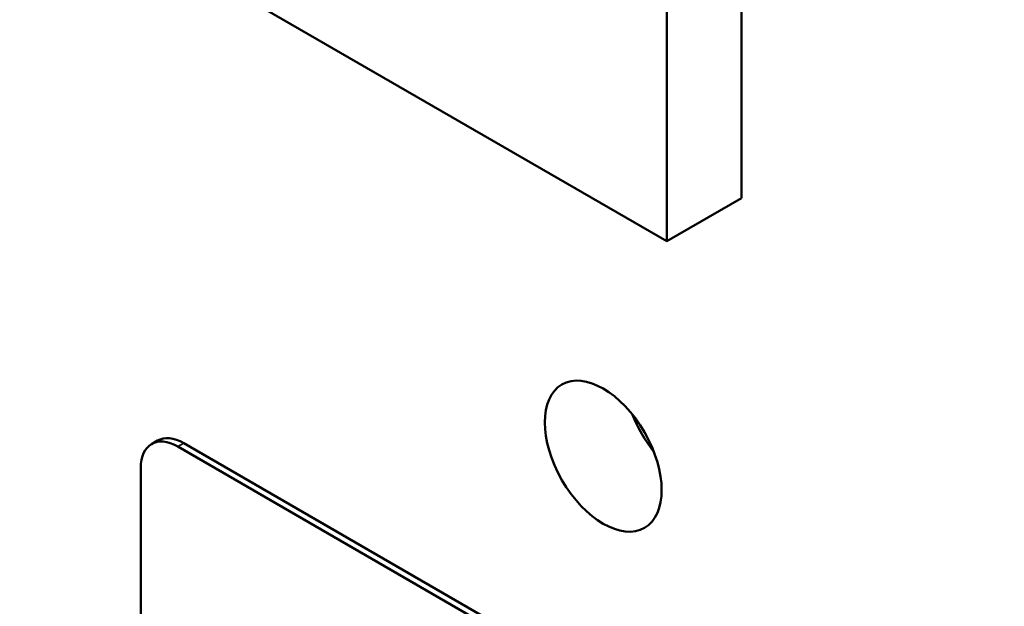
# Model space of a CAD drawing. Units: inches. Extents: x 4 to 172, y 2 to 134.
# Drawn here: x 166 to 168, y 101 to 102 of the extents above; entities that cross this region are included whole.
import ezdxf

# ---------------------------------------------------------------- set-up
doc = ezdxf.new("R2010")
doc.units = ezdxf.units.IN
doc.header["$LTSCALE"] = 8
doc.header["$MEASUREMENT"] = 0
doc.layers.add('Visible (ANSI)', color=7, linetype='Continuous', lineweight=50)
doc.layers.add('Visible Narrow (ANSI)', color=7, linetype='Continuous', lineweight=35)

msp = doc.modelspace()

# ---------------------------------------------------------------- linework, layer by layer
at = {"layer": 'Visible (ANSI)'}
for p, q in [((167.2676, 101.5657), (167.2676, 107.224)), ((167.1793, 103.3232), (167.1793, 101.5146)), ((167.1793, 101.5146), (166.2237, 102.0663)), ((167.1793, 101.5146), (167.2676, 101.5657)), ((166.5753, 101.2784), (166.5682, 101.2744)), ((166.5992, 101.2713), (167.5722, 100.7095)), ((167.5793, 100.7136), (166.6063, 101.2754)), ((166.5554, 100.5307), (166.5554, 101.246))]:
    msp.add_line(p, q, dxfattribs=at)
msp.add_ellipse((167.1037, 101.26), major_axis=(-0.049, 0.0849), ratio=0.57735, dxfattribs=at)
for centre, major_axis, start_param, end_param in [((167.1984, 101.3147), (0.049, -0.0849), 4.454225, 4.970553), ((166.5992, 101.2207), (-0.031, 0.0537), 5.497787, 7.068583), ((166.6063, 101.2247), (-0.031, 0.0537), 5.497787, 6.283185)]:
    msp.add_ellipse(centre, major_axis=major_axis, ratio=0.57735, start_param=start_param, end_param=end_param, dxfattribs=at)
at = {"layer": 'Visible Narrow (ANSI)'}
msp.add_line((166.5992, 101.2713), (166.6063, 101.2754), dxfattribs=at)

doc.saveas('drawing.dxf')
